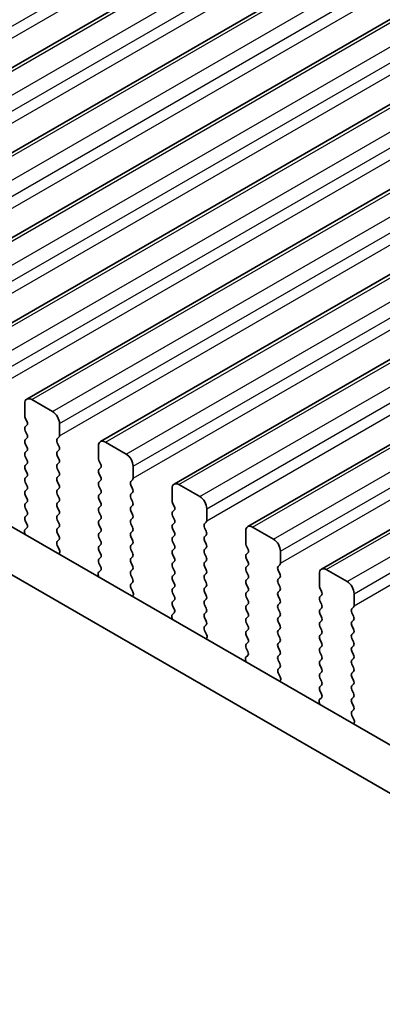
# Model space of a CAD drawing. Units: millimetres. Extents: x 0 to 7554, y 0 to 1124.
# Drawn here: x 222 to 241, y 359 to 409 of the extents above; entities that cross this region are included whole.
import ezdxf

# ---------------------------------------------------------------- set-up
doc = ezdxf.new("R2010")
doc.units = ezdxf.units.MM
for name, color, linetype, lineweight in [('Dimension (ISO)', 7, 'Continuous', 18), ('Visible (ISO)', 7, 'Continuous', 35), ('Visible Narrow (ISO)', 7, 'Continuous', 25)]:
    doc.layers.add(name, color=color, linetype=linetype, lineweight=lineweight)
doc.styles.add('Note Text (TK)', font='MS PGothic.ttf')
doc.dimstyles.new('Default - Method 1b (TK)', dxfattribs={"dimscale": 3, "dimtxt": 2.5, "dimasz": 2.5, "dimexe": 1, "dimexo": 1.5, "dimgap": 1, "dimtad": 1, "dimtoh": 1, "dimrnd": 1e-08, "dimdsep": 46, "dimtxsty": 'Note Text (TK)', "dimcen": 0.09, "dimdle": 5, "dimclrd": 100, "dimclre": 100, "dimclrt": 7, "dimadec": 1, "dimazin": 1, "dimtfac": 1, "dimtmove": 0, "dimatfit": 3, "dimfxl": 1, "dimtolj": 1, "dimlwd": -1, "dimlwe": -1, "dimarcsym": 0})

# ---------------------------------------------------------------- blocks, each defined once
blk = doc.blocks.new('*D14')
at = {"layer": 'Defpoints', "color": 0}
for p in [(139.289, 379.228), (84.134, 347.385), (303.337, 284.514)]:
    blk.add_point(p, dxfattribs=at)
at = {"layer": 'Dimension (ISO)', "color": 100}
for p, q in [((134.789, 376.63), (81.134, 345.653)), ((241.688, 256.421), (90.629, 343.635)), ((298.837, 281.916), (245.183, 250.939))]:
    blk.add_line(p, q, dxfattribs=at)
for points in [[(91.254, 344.717), (90.004, 342.552), (84.134, 347.385)], [(242.313, 257.503), (241.063, 255.338), (248.183, 252.671)]]:
    blk.add_solid(points, dxfattribs=at)
at = {"layer": 'Dimension (ISO)', "color": 7, "insert": (163.269, 308.694), "char_height": 7.5, "attachment_point": 4, "rotation": 330, "style": 'Note Text (TK)'}
blk.add_mtext('\\A1;{\\Q30.000;\\W0.816;\\H0.816x;232}', dxfattribs=at)
blk = doc.blocks.new('*D15')
at = {"layer": 'Defpoints', "color": 0}
for p in [(139.112, 387.291), (39.41, 329.728), (318.717, 273.39)]:
    blk.add_point(p, dxfattribs=at)
at = {"layer": 'Dimension (ISO)', "color": 100}
for p, q in [((134.624, 384.7), (36.418, 328.001)), ((220.316, 224.099), (45.887, 325.946)), ((314.23, 270.799), (223.801, 218.59))]:
    blk.add_line(p, q, dxfattribs=at)
for points in [[(46.517, 327.026), (45.256, 324.867), (39.41, 329.728)], [(220.947, 225.178), (219.686, 223.02), (226.793, 220.317)]]:
    blk.add_solid(points, dxfattribs=at)
at = {"layer": 'Dimension (ISO)', "color": 7, "insert": (127.239, 286.067), "char_height": 7.5, "attachment_point": 4, "rotation": 329.7199, "style": 'Note Text (TK)'}
blk.add_mtext('\\A1;{\\H0.816x;\\Q29.72;\\W0.819;※265}', dxfattribs=at)

msp = doc.modelspace()

# ---------------------------------------------------------------- linework, layer by layer
at = {"layer": 'Visible (ISO)'}
for p, q in [((207.6633, 398.4199), (438.8872, 531.9171)), ((211.4109, 396.2562), (442.6349, 529.7534)), ((215.1586, 394.0925), (446.3825, 527.5897)), ((218.9063, 391.9288), (450.1302, 525.426)), ((222.6539, 389.7651), (453.8778, 523.2623)), ((226.4016, 387.6014), (457.6255, 521.0986)), ((230.1493, 385.4377), (461.3732, 518.9348)), ((233.8969, 383.2739), (465.1208, 516.7711)), ((237.6446, 381.1102), (468.8685, 514.6074)), ((290.3696, 343.7291), (155.1827, 421.7792)), ((289.5645, 341.7444), (153.0614, 420.5545)), ((222.5504, 389.5362), (222.5504, 388.9238)), ((223.9646, 389.1279), (222.9039, 389.7403)), ((222.5787, 388.8095), (222.6635, 388.6299)), ((224.3181, 387.9032), (224.3181, 388.5156)), ((222.6635, 388.4339), (222.5787, 388.3523)), ((222.5787, 388.1563), (222.6635, 387.9767)), ((222.6635, 387.7807), (222.5787, 387.6991)), ((222.5787, 387.5031), (222.6635, 387.3235)), ((224.205, 387.7399), (224.2899, 387.8216)), ((224.2899, 387.3643), (224.205, 387.5439)), ((227.7123, 386.9642), (226.6516, 387.5766)), ((222.6635, 387.1275), (222.5787, 387.0459)), ((224.205, 387.0867), (224.2899, 387.1684)), ((226.298, 387.3725), (226.298, 386.7601)), ((222.5787, 386.8499), (222.6635, 386.6703)), ((222.6635, 386.4743), (222.5787, 386.3927)), ((224.2899, 386.7111), (224.205, 386.8907)), ((224.205, 386.4335), (224.2899, 386.5152)), ((226.3263, 386.6458), (226.4112, 386.4662)), ((222.5787, 386.1967), (222.6635, 386.0171)), ((224.2899, 386.0579), (224.205, 386.2376)), ((226.4112, 386.2702), (226.3263, 386.1886)), ((226.3263, 385.9926), (226.4112, 385.813)), ((228.0658, 385.7395), (228.0658, 386.3519)), ((222.6635, 385.8211), (222.5787, 385.7395)), ((222.5787, 385.5435), (222.6635, 385.3639)), ((224.205, 385.7803), (224.2899, 385.862)), ((224.2899, 385.4047), (224.205, 385.5844)), ((226.4112, 385.617), (226.3263, 385.5354)), ((227.9527, 385.5762), (228.0375, 385.6578)), ((222.6635, 385.1679), (222.5787, 385.0863)), ((224.205, 385.1271), (224.2899, 385.2088)), ((224.2899, 384.7515), (224.205, 384.9312)), ((226.3263, 385.3394), (226.4112, 385.1598)), ((226.4112, 384.9638), (226.3263, 384.8822)), ((228.0375, 385.2006), (227.9527, 385.3802)), ((227.9527, 384.923), (228.0375, 385.0046)), ((230.0457, 385.2088), (230.0457, 384.5964)), ((231.4599, 384.8005), (230.3993, 385.4129)), ((222.5787, 384.8903), (222.6635, 384.7107)), ((222.6635, 384.5147), (222.5787, 384.4331)), ((224.205, 384.4739), (224.2899, 384.5556)), ((226.3263, 384.6862), (226.4112, 384.5066)), ((228.0375, 384.5474), (227.9527, 384.727)), ((230.074, 384.4821), (230.1588, 384.3025)), ((222.5787, 384.2371), (222.6635, 384.0575)), ((224.2899, 384.0983), (224.205, 384.278)), ((226.4112, 384.3106), (226.3263, 384.229)), ((226.3263, 384.033), (226.4112, 383.8534)), ((227.9527, 384.2698), (228.0375, 384.3514)), ((228.0375, 383.8942), (227.9527, 384.0738)), ((230.1588, 384.1065), (230.074, 384.0248)), ((231.8135, 383.5758), (231.8135, 384.1881)), ((222.6635, 383.8615), (222.5787, 383.7799)), ((222.5787, 383.5839), (222.6623, 383.4068)), ((224.205, 383.8207), (224.2899, 383.9024)), ((224.2899, 383.4451), (224.205, 383.6248)), ((226.4112, 383.6574), (226.3263, 383.5758)), ((227.9527, 383.6166), (228.0375, 383.6982)), ((230.074, 383.8289), (230.1588, 383.6493)), ((230.1588, 383.4533), (230.074, 383.3716)), ((231.7003, 383.4125), (231.7852, 383.4941)), ((222.5454, 382.9725), (222.5751, 382.8703)), ((222.6608, 383.2094), (222.565, 383.1225)), ((224.205, 383.1675), (224.2899, 383.2492)), ((224.2899, 382.7919), (224.205, 382.9716)), ((226.3263, 383.3798), (226.4112, 383.2002)), ((226.4112, 383.0042), (226.3263, 382.9226)), ((228.0375, 383.241), (227.9527, 383.4206)), ((227.9527, 382.9634), (228.0375, 383.045)), ((230.074, 383.1757), (230.1588, 382.9961)), ((231.7852, 383.0369), (231.7003, 383.2165)), ((233.7934, 383.045), (233.7934, 382.4327)), ((235.2076, 382.6368), (234.1469, 383.2492)), ((224.2062, 382.5155), (224.2899, 382.596)), ((226.3263, 382.7266), (226.4112, 382.547)), ((228.0375, 382.5878), (227.9527, 382.7674)), ((230.1588, 382.8001), (230.074, 382.7184)), ((230.074, 382.5225), (230.1588, 382.3429)), ((231.7003, 382.7593), (231.7852, 382.8409)), ((231.7852, 382.3837), (231.7003, 382.5633)), ((224.3036, 382.1187), (224.2077, 382.3163)), ((224.2934, 381.8782), (224.3231, 381.9462)), ((226.4112, 382.351), (226.3263, 382.2694)), ((226.3263, 382.0734), (226.4112, 381.8938)), ((227.9527, 382.3102), (228.0375, 382.3919)), ((228.0375, 381.9346), (227.9527, 382.1142)), ((230.1588, 382.1469), (230.074, 382.0653)), ((231.7003, 382.1061), (231.7852, 382.1877)), ((233.8217, 382.3184), (233.9065, 382.1387)), ((233.9065, 381.9428), (233.8217, 381.8611)), ((235.5611, 381.4121), (235.5611, 382.0244)), ((226.4112, 381.6978), (226.3263, 381.6162)), ((226.3263, 381.4202), (226.41, 381.2431)), ((227.9527, 381.657), (228.0375, 381.7387)), ((228.0375, 381.2814), (227.9527, 381.461)), ((230.074, 381.8693), (230.1588, 381.6897)), ((230.1588, 381.4937), (230.074, 381.4121)), ((231.7852, 381.7305), (231.7003, 381.9101)), ((231.7003, 381.4529), (231.7852, 381.5345)), ((233.8217, 381.6652), (233.9065, 381.4855)), ((226.4085, 381.0457), (226.3126, 380.9588)), ((227.9527, 381.0038), (228.0375, 381.0855)), ((230.074, 381.2161), (230.1588, 381.0365)), ((231.7852, 381.0773), (231.7003, 381.2569)), ((233.9065, 381.2896), (233.8217, 381.2079)), ((233.8217, 381.012), (233.9065, 380.8323)), ((235.448, 381.2488), (235.5329, 381.3304)), ((235.5329, 380.8732), (235.448, 381.0528)), ((238.9553, 380.4731), (237.8946, 381.0855)), ((226.2931, 380.8088), (226.3228, 380.7065)), ((228.0375, 380.6282), (227.9527, 380.8078)), ((227.9539, 380.3517), (228.0375, 380.4323)), ((230.1588, 380.8405), (230.074, 380.7589)), ((230.074, 380.5629), (230.1588, 380.3833)), ((231.7003, 380.7997), (231.7852, 380.8813)), ((231.7852, 380.4241), (231.7003, 380.6037)), ((233.9065, 380.6364), (233.8217, 380.5547)), ((235.448, 380.5956), (235.5329, 380.6772)), ((237.541, 380.8813), (237.541, 380.269)), ((228.0512, 379.955), (227.9554, 380.1526)), ((230.1588, 380.1873), (230.074, 380.1057)), ((231.7003, 380.1465), (231.7852, 380.2281)), ((231.7852, 379.7709), (231.7003, 379.9505)), ((233.8217, 380.3588), (233.9065, 380.1791)), ((233.9065, 379.9832), (233.8217, 379.9015)), ((235.5329, 380.22), (235.448, 380.3996)), ((235.448, 379.9424), (235.5329, 380.024)), ((237.5693, 380.1547), (237.6542, 379.975)), ((228.0411, 379.7145), (228.0708, 379.7825)), ((230.074, 379.9097), (230.1588, 379.7301)), ((230.1588, 379.5341), (230.074, 379.4525)), ((231.7003, 379.4933), (231.7852, 379.5749)), ((233.8217, 379.7056), (233.9065, 379.5259)), ((235.5329, 379.5668), (235.448, 379.7464)), ((237.6542, 379.7791), (237.5693, 379.6974)), ((237.5693, 379.5015), (237.6542, 379.3218)), ((239.3088, 379.2483), (239.3088, 379.8607)), ((230.074, 379.2565), (230.1577, 379.0794)), ((231.7852, 379.1177), (231.7003, 379.2973)), ((231.7003, 378.8401), (231.7852, 378.9217)), ((233.9065, 379.33), (233.8217, 379.2483)), ((233.8217, 379.0524), (233.9065, 378.8728)), ((235.448, 379.2892), (235.5329, 379.3708)), ((235.5329, 378.9136), (235.448, 379.0932)), ((237.6542, 379.1259), (237.5693, 379.0442)), ((239.1957, 379.085), (239.2805, 379.1667)), ((230.0407, 378.6451), (230.0704, 378.5428)), ((230.1562, 378.882), (230.0603, 378.7951)), ((231.7852, 378.4645), (231.7003, 378.6441)), ((233.9065, 378.6768), (233.8217, 378.5951)), ((235.448, 378.636), (235.5329, 378.7176)), ((235.5329, 378.2604), (235.448, 378.44)), ((237.5693, 378.8483), (237.6542, 378.6686)), ((237.6542, 378.4727), (237.5693, 378.391)), ((239.2805, 378.7095), (239.1957, 378.8891)), ((239.1957, 378.4318), (239.2805, 378.5135)), ((231.7015, 378.188), (231.7852, 378.2685)), ((231.7989, 377.7913), (231.703, 377.9889)), ((233.8217, 378.3992), (233.9065, 378.2196)), ((233.9065, 378.0236), (233.8217, 377.9419)), ((235.448, 377.9828), (235.5329, 378.0644)), ((237.5693, 378.1951), (237.6542, 378.0154)), ((239.2805, 378.0563), (239.1957, 378.2359)), ((231.7888, 377.5507), (231.8185, 377.6187)), ((233.8217, 377.746), (233.9065, 377.5664)), ((235.5329, 377.6072), (235.448, 377.7868)), ((235.448, 377.3296), (235.5329, 377.4112)), ((237.6542, 377.8195), (237.5693, 377.7378)), ((237.5693, 377.5419), (237.6542, 377.3622)), ((239.1957, 377.7786), (239.2805, 377.8603)), ((239.2805, 377.4031), (239.1957, 377.5827)), ((233.9065, 377.3704), (233.8217, 377.2887)), ((233.8217, 377.0928), (233.9053, 376.9157)), ((235.5329, 376.954), (235.448, 377.1336)), ((237.6542, 377.1663), (237.5693, 377.0846)), ((239.1957, 377.1254), (239.2805, 377.2071)), ((239.2805, 376.7499), (239.1957, 376.9295)), ((233.7884, 376.4814), (233.8181, 376.3791)), ((233.9038, 376.7183), (233.808, 376.6314)), ((235.448, 376.6764), (235.5329, 376.758)), ((235.5329, 376.3008), (235.448, 376.4804)), ((237.5693, 376.8887), (237.6542, 376.709)), ((237.6542, 376.5131), (237.5693, 376.4314)), ((239.1957, 376.4723), (239.2805, 376.5539)), ((235.4492, 376.0243), (235.5329, 376.1048)), ((237.5693, 376.2355), (237.6542, 376.0558)), ((239.2805, 376.0967), (239.1957, 376.2763)), ((235.5466, 375.6276), (235.4507, 375.8252)), ((235.5364, 375.387), (235.5661, 375.455)), ((237.6542, 375.8599), (237.5693, 375.7782)), ((237.5693, 375.5823), (237.6542, 375.4026)), ((239.1957, 375.8191), (239.2805, 375.9007)), ((239.2805, 375.4435), (239.1957, 375.6231)), ((237.6542, 375.2067), (237.5693, 375.125)), ((237.5693, 374.9291), (237.653, 374.7519)), ((239.1957, 375.1659), (239.2805, 375.2475)), ((239.2805, 374.7903), (239.1957, 374.9699)), ((237.6515, 374.5546), (237.5556, 374.4676)), ((239.1957, 374.5127), (239.2805, 374.5943)), ((237.5361, 374.3177), (237.5658, 374.2154)), ((239.2805, 374.1371), (239.1957, 374.3167)), ((239.1969, 373.8606), (239.2805, 373.9411)), ((239.2942, 373.4639), (239.1984, 373.6615)), ((239.2841, 373.2233), (239.3138, 373.2913))]:
    msp.add_line(p, q, dxfattribs=at)
for centre, major_axis, start_param, end_param in [((222.9039, 389.3321), (-0.25, 0.433), 5.4977871, 7.0685835), ((223.9646, 388.7197), (-0.25, 0.433), 3.9269908, 5.4977871), ((222.6918, 388.8422), (0.1, -0.1732), 3.9269908, 4.5704919), ((222.5504, 388.5972), (0.1, -0.1732), 0.1418971, 1.4288993), ((222.6918, 388.189), (-0.1, 0.1732), 0.1418971, 1.4288993), ((222.5504, 387.944), (0.1, -0.1732), 0.1418971, 1.4288993), ((222.6918, 387.5358), (-0.1, 0.1732), 0.1418971, 1.4288993), ((224.3181, 387.5766), (-0.1, 0.1732), 0.1418971, 1.4288993), ((224.1767, 387.9849), (0.1, -0.1732), 0.1418971, 0.7853982), ((226.6516, 387.1684), (-0.25, 0.433), 5.4977871, 7.0685835), ((222.6918, 386.8826), (-0.1, 0.1732), 0.1418971, 1.4288993), ((222.5504, 387.2908), (0.1, -0.1732), 0.1418971, 1.4288993), ((224.3181, 386.9234), (-0.1, 0.1732), 0.1418971, 1.4288993), ((224.1767, 387.3317), (0.1, -0.1732), 0.1418971, 1.4288993), ((227.7123, 386.556), (-0.25, 0.433), 3.9269908, 5.4977871), ((222.5504, 386.6376), (0.1, -0.1732), 0.1418971, 1.4288993), ((224.3181, 386.2702), (-0.1, 0.1732), 0.1418971, 1.4288993), ((224.1767, 386.6785), (0.1, -0.1732), 0.1418971, 1.4288993), ((226.4395, 386.6785), (0.1, -0.1732), 3.9269908, 4.5704919), ((226.298, 386.4335), (0.1, -0.1732), 0.1418971, 1.4288993), ((222.6918, 386.2294), (-0.1, 0.1732), 0.1418971, 1.4288993), ((222.5504, 385.9844), (0.1, -0.1732), 0.1418971, 1.4288993), ((224.1767, 386.0253), (0.1, -0.1732), 0.1418971, 1.4288993), ((226.4395, 386.0253), (-0.1, 0.1732), 0.1418971, 1.4288993), ((222.6918, 385.5762), (-0.1, 0.1732), 0.1418971, 1.4288993), ((224.3181, 385.617), (-0.1, 0.1732), 0.1418971, 1.4288993), ((226.4395, 385.3721), (-0.1, 0.1732), 0.1418971, 1.4288993), ((226.298, 385.7803), (0.1, -0.1732), 0.1418971, 1.4288993), ((228.0658, 385.4129), (-0.1, 0.1732), 0.1418971, 1.4288993), ((227.9244, 385.8211), (0.1, -0.1732), 0.1418971, 0.7853982), ((230.3993, 385.0046), (-0.25, 0.433), 5.4977871, 7.0685835), ((222.6918, 384.923), (-0.1, 0.1732), 0.1418971, 1.4288993), ((222.5504, 385.3312), (0.1, -0.1732), 0.1418971, 1.4288993), ((224.3181, 384.9638), (-0.1, 0.1732), 0.1418971, 1.4288993), ((224.1767, 385.3721), (0.1, -0.1732), 0.1418971, 1.4288993), ((226.298, 385.1271), (0.1, -0.1732), 0.1418971, 1.4288993), ((227.9244, 385.1679), (0.1, -0.1732), 0.1418971, 1.4288993), ((222.6918, 384.2698), (-0.1, 0.1732), 0.1418971, 1.4288993), ((222.5504, 384.678), (0.1, -0.1732), 0.1418971, 1.4288993), ((224.3181, 384.3106), (-0.1, 0.1732), 0.1418971, 1.4288993), ((224.1767, 384.7189), (0.1, -0.1732), 0.1418971, 1.4288993), ((226.4395, 384.7189), (-0.1, 0.1732), 0.1418971, 1.4288993), ((226.298, 384.4739), (0.1, -0.1732), 0.1418971, 1.4288993), ((228.0658, 384.7597), (-0.1, 0.1732), 0.1418971, 1.4288993), ((227.9244, 384.5147), (0.1, -0.1732), 0.1418971, 1.4288993), ((230.1871, 384.5147), (0.1, -0.1732), 3.9269908, 4.5704919), ((231.4599, 384.3923), (-0.25, 0.433), 3.9269908, 5.4977871), ((222.5504, 384.0248), (0.1, -0.1732), 0.1418971, 1.4288993), ((224.1767, 384.0657), (0.1, -0.1732), 0.1418971, 1.4288993), ((226.4395, 384.0657), (-0.1, 0.1732), 0.1418971, 1.4288993), ((228.0658, 384.1065), (-0.1, 0.1732), 0.1418971, 1.4288993), ((230.1871, 383.8615), (-0.1, 0.1732), 0.1418971, 1.4288993), ((230.0457, 384.2698), (0.1, -0.1732), 0.1418971, 1.4288993), ((222.6918, 383.6166), (-0.1, 0.1732), 0.1418971, 1.4288993), ((224.3181, 383.6574), (-0.1, 0.1732), 0.1418971, 1.4288993), ((224.1767, 383.4125), (0.1, -0.1732), 0.1418971, 1.4288993), ((226.4395, 383.4125), (-0.1, 0.1732), 0.1418971, 1.4288993), ((226.298, 383.8207), (0.1, -0.1732), 0.1418971, 1.4288993), ((228.0658, 383.4533), (-0.1, 0.1732), 0.1418971, 1.4288993), ((227.9244, 383.8615), (0.1, -0.1732), 0.1418971, 1.4288993), ((230.0457, 383.6166), (0.1, -0.1732), 0.1418971, 1.4288993), ((231.6721, 383.6574), (0.1, -0.1732), 0.1418971, 0.7853982), ((222.6766, 382.9578), (-0.1, 0.1732), 0.1242358, 1.1681528), ((222.5492, 383.3741), (0.1, -0.1732), 0.1242358, 1.4288993), ((224.3181, 383.0042), (-0.1, 0.1732), 0.1418971, 1.4288993), ((226.4395, 382.7593), (-0.1, 0.1732), 0.1418971, 1.4288993), ((226.298, 383.1675), (0.1, -0.1732), 0.1418971, 1.4288993), ((228.0658, 382.8001), (-0.1, 0.1732), 0.1418971, 1.4288993), ((227.9244, 383.2083), (0.1, -0.1732), 0.1418971, 1.4288993), ((230.1871, 383.2083), (-0.1, 0.1732), 0.1418971, 1.4288993), ((230.0457, 382.9634), (0.1, -0.1732), 0.1418971, 1.4288993), ((231.8135, 383.2492), (-0.1, 0.1732), 0.1418971, 1.4288993), ((231.6721, 383.0042), (0.1, -0.1732), 0.1418971, 1.4288993), ((234.1469, 382.8409), (-0.25, 0.433), 5.4977871, 7.0685835), ((224.3193, 382.3522), (-0.1, 0.1732), 0.1418971, 1.4465605), ((224.1767, 382.7593), (0.1, -0.1732), 0.1418971, 1.4288993), ((226.298, 382.5143), (0.1, -0.1732), 0.1418971, 1.4288993), ((227.9244, 382.5552), (0.1, -0.1732), 0.1418971, 1.4288993), ((230.1871, 382.5552), (-0.1, 0.1732), 0.1418971, 1.4288993), ((231.8135, 382.596), (-0.1, 0.1732), 0.1418971, 1.4288993), ((233.9348, 382.351), (0.1, -0.1732), 3.9269908, 4.5704919), ((235.2076, 382.2286), (-0.25, 0.433), 3.9269908, 5.4977871), ((224.1919, 382.0829), (-0.1, 0.1732), 3.5442362, 4.5881532), ((226.4395, 382.1061), (-0.1, 0.1732), 0.1418971, 1.4288993), ((228.0658, 382.1469), (-0.1, 0.1732), 0.1418971, 1.4288993), ((227.9244, 381.902), (0.1, -0.1732), 0.1418971, 1.4288993), ((230.1871, 381.902), (-0.1, 0.1732), 0.1418971, 1.4288993), ((230.0457, 382.3102), (0.1, -0.1732), 0.1418971, 1.4288993), ((231.8135, 381.9428), (-0.1, 0.1732), 0.1418971, 1.4288993), ((231.6721, 382.351), (0.1, -0.1732), 0.1418971, 1.4288993), ((233.7934, 382.1061), (0.1, -0.1732), 0.1418971, 1.4288993), ((226.4395, 381.4529), (-0.1, 0.1732), 0.1418971, 1.4288993), ((226.298, 381.8611), (0.1, -0.1732), 0.1418971, 1.4288993), ((228.0658, 381.4937), (-0.1, 0.1732), 0.1418971, 1.4288993), ((230.0457, 381.657), (0.1, -0.1732), 0.1418971, 1.4288993), ((231.8135, 381.2896), (-0.1, 0.1732), 0.1418971, 1.4288993), ((231.6721, 381.6978), (0.1, -0.1732), 0.1418971, 1.4288993), ((233.9348, 381.6978), (-0.1, 0.1732), 0.1418971, 1.4288993), ((233.7934, 381.4529), (0.1, -0.1732), 0.1418971, 1.4288993), ((226.4243, 380.7941), (-0.1, 0.1732), 0.1242358, 1.1681528), ((226.2969, 381.2104), (0.1, -0.1732), 0.1242358, 1.4288993), ((228.0658, 380.8405), (-0.1, 0.1732), 0.1418971, 1.4288993), ((227.9244, 381.2488), (0.1, -0.1732), 0.1418971, 1.4288993), ((230.1871, 381.2488), (-0.1, 0.1732), 0.1418971, 1.4288993), ((230.0457, 381.0038), (0.1, -0.1732), 0.1418971, 1.4288993), ((231.6721, 381.0446), (0.1, -0.1732), 0.1418971, 1.4288993), ((233.9348, 381.0446), (-0.1, 0.1732), 0.1418971, 1.4288993), ((235.5611, 381.0855), (-0.1, 0.1732), 0.1418971, 1.4288993), ((235.4197, 381.4937), (0.1, -0.1732), 0.1418971, 0.7853982), ((237.8946, 380.6772), (-0.25, 0.433), 5.4977871, 7.0685835), ((227.9244, 380.5956), (0.1, -0.1732), 0.1418971, 1.4288993), ((230.1871, 380.5956), (-0.1, 0.1732), 0.1418971, 1.4288993), ((231.8135, 380.6364), (-0.1, 0.1732), 0.1418971, 1.4288993), ((231.6721, 380.3914), (0.1, -0.1732), 0.1418971, 1.4288993), ((233.9348, 380.3914), (-0.1, 0.1732), 0.1418971, 1.4288993), ((233.7934, 380.7997), (0.1, -0.1732), 0.1418971, 1.4288993), ((235.5611, 380.4323), (-0.1, 0.1732), 0.1418971, 1.4288993), ((235.4197, 380.8405), (0.1, -0.1732), 0.1418971, 1.4288993), ((238.9553, 380.0648), (-0.25, 0.433), 3.9269908, 5.4977871), ((228.067, 380.1884), (-0.1, 0.1732), 0.1418971, 1.4465605), ((227.9396, 379.9192), (-0.1, 0.1732), 3.5442362, 4.5881532), ((230.1871, 379.9424), (-0.1, 0.1732), 0.1418971, 1.4288993), ((230.0457, 380.3506), (0.1, -0.1732), 0.1418971, 1.4288993), ((231.8135, 379.9832), (-0.1, 0.1732), 0.1418971, 1.4288993), ((233.7934, 380.1465), (0.1, -0.1732), 0.1418971, 1.4288993), ((235.5611, 379.7791), (-0.1, 0.1732), 0.1418971, 1.4288993), ((235.4197, 380.1873), (0.1, -0.1732), 0.1418971, 1.4288993), ((237.6825, 380.1873), (0.1, -0.1732), 3.9269908, 4.5704919), ((237.541, 379.9424), (0.1, -0.1732), 0.1418971, 1.4288993), ((230.1871, 379.2892), (-0.1, 0.1732), 0.1418971, 1.4288993), ((230.0457, 379.6974), (0.1, -0.1732), 0.1418971, 1.4288993), ((231.8135, 379.33), (-0.1, 0.1732), 0.1418971, 1.4288993), ((231.6721, 379.7382), (0.1, -0.1732), 0.1418971, 1.4288993), ((233.9348, 379.7382), (-0.1, 0.1732), 0.1418971, 1.4288993), ((233.7934, 379.4933), (0.1, -0.1732), 0.1418971, 1.4288993), ((235.4197, 379.5341), (0.1, -0.1732), 0.1418971, 1.4288993), ((237.6825, 379.5341), (-0.1, 0.1732), 0.1418971, 1.4288993), ((230.0445, 379.0467), (0.1, -0.1732), 0.1242358, 1.4288993), ((231.6721, 379.085), (0.1, -0.1732), 0.1418971, 1.4288993), ((233.9348, 379.085), (-0.1, 0.1732), 0.1418971, 1.4288993), ((235.5611, 379.1259), (-0.1, 0.1732), 0.1418971, 1.4288993), ((235.4197, 378.8809), (0.1, -0.1732), 0.1418971, 1.4288993), ((237.6825, 378.8809), (-0.1, 0.1732), 0.1418971, 1.4288993), ((237.541, 379.2892), (0.1, -0.1732), 0.1418971, 1.4288993), ((239.3088, 378.9217), (-0.1, 0.1732), 0.1418971, 1.4288993), ((239.1674, 379.33), (0.1, -0.1732), 0.1418971, 0.7853982), ((230.1719, 378.6304), (-0.1, 0.1732), 0.1242358, 1.1681528), ((231.8135, 378.6768), (-0.1, 0.1732), 0.1418971, 1.4288993), ((231.6721, 378.4318), (0.1, -0.1732), 0.1418971, 1.4288993), ((233.9348, 378.4318), (-0.1, 0.1732), 0.1418971, 1.4288993), ((233.7934, 378.8401), (0.1, -0.1732), 0.1418971, 1.4288993), ((235.5611, 378.4727), (-0.1, 0.1732), 0.1418971, 1.4288993), ((237.541, 378.636), (0.1, -0.1732), 0.1418971, 1.4288993), ((239.3088, 378.2685), (-0.1, 0.1732), 0.1418971, 1.4288993), ((239.1674, 378.6768), (0.1, -0.1732), 0.1418971, 1.4288993), ((231.8147, 378.0247), (-0.1, 0.1732), 0.1418971, 1.4465605), ((233.9348, 377.7786), (-0.1, 0.1732), 0.1418971, 1.4288993), ((233.7934, 378.1869), (0.1, -0.1732), 0.1418971, 1.4288993), ((235.5611, 377.8195), (-0.1, 0.1732), 0.1418971, 1.4288993), ((235.4197, 378.2277), (0.1, -0.1732), 0.1418971, 1.4288993), ((237.6825, 378.2277), (-0.1, 0.1732), 0.1418971, 1.4288993), ((237.541, 377.9828), (0.1, -0.1732), 0.1418971, 1.4288993), ((239.1674, 378.0236), (0.1, -0.1732), 0.1418971, 1.4288993), ((231.6873, 377.7555), (-0.1, 0.1732), 3.5442362, 4.5881532), ((233.7934, 377.5337), (0.1, -0.1732), 0.1418971, 1.4288993), ((235.4197, 377.5745), (0.1, -0.1732), 0.1418971, 1.4288993), ((237.6825, 377.5745), (-0.1, 0.1732), 0.1418971, 1.4288993), ((239.3088, 377.6153), (-0.1, 0.1732), 0.1418971, 1.4288993), ((233.9348, 377.1254), (-0.1, 0.1732), 0.1418971, 1.4288993), ((233.7922, 376.883), (0.1, -0.1732), 0.1242358, 1.4288993), ((235.5611, 377.1663), (-0.1, 0.1732), 0.1418971, 1.4288993), ((235.4197, 376.9213), (0.1, -0.1732), 0.1418971, 1.4288993), ((237.6825, 376.9213), (-0.1, 0.1732), 0.1418971, 1.4288993), ((237.541, 377.3296), (0.1, -0.1732), 0.1418971, 1.4288993), ((239.3088, 376.9621), (-0.1, 0.1732), 0.1418971, 1.4288993), ((239.1674, 377.3704), (0.1, -0.1732), 0.1418971, 1.4288993), ((233.9196, 376.4666), (-0.1, 0.1732), 0.1242358, 1.1681528), ((235.5611, 376.5131), (-0.1, 0.1732), 0.1418971, 1.4288993), ((237.6825, 376.2681), (-0.1, 0.1732), 0.1418971, 1.4288993), ((237.541, 376.6764), (0.1, -0.1732), 0.1418971, 1.4288993), ((239.3088, 376.309), (-0.1, 0.1732), 0.1418971, 1.4288993), ((239.1674, 376.7172), (0.1, -0.1732), 0.1418971, 1.4288993), ((235.5623, 375.861), (-0.1, 0.1732), 0.1418971, 1.4465605), ((235.4197, 376.2681), (0.1, -0.1732), 0.1418971, 1.4288993), ((237.541, 376.0232), (0.1, -0.1732), 0.1418971, 1.4288993), ((239.1674, 376.064), (0.1, -0.1732), 0.1418971, 1.4288993), ((235.4349, 375.5918), (-0.1, 0.1732), 3.5442362, 4.5881532), ((237.6825, 375.6149), (-0.1, 0.1732), 0.1418971, 1.4288993), ((239.3088, 375.6558), (-0.1, 0.1732), 0.1418971, 1.4288993), ((239.1674, 375.4108), (0.1, -0.1732), 0.1418971, 1.4288993), ((237.6825, 374.9617), (-0.1, 0.1732), 0.1418971, 1.4288993), ((237.541, 375.37), (0.1, -0.1732), 0.1418971, 1.4288993), ((239.3088, 375.0026), (-0.1, 0.1732), 0.1418971, 1.4288993), ((237.6673, 374.3029), (-0.1, 0.1732), 0.1242358, 1.1681528), ((237.5399, 374.7193), (0.1, -0.1732), 0.1242358, 1.4288993), ((239.3088, 374.3494), (-0.1, 0.1732), 0.1418971, 1.4288993), ((239.1674, 374.7576), (0.1, -0.1732), 0.1418971, 1.4288993), ((239.1674, 374.1044), (0.1, -0.1732), 0.1418971, 1.4288993), ((239.31, 373.6973), (-0.1, 0.1732), 0.1418971, 1.4465605), ((239.1826, 373.428), (-0.1, 0.1732), 3.5442362, 4.5881532)]:
    msp.add_ellipse(centre, major_axis=major_axis, ratio=0.5773503, start_param=start_param, end_param=end_param, dxfattribs=at)
at = {"layer": 'Visible Narrow (ISO)'}
for p, q in [((205.5798, 399.3342), (436.8037, 532.8313)), ((205.5798, 398.7218), (436.8037, 532.219)), ((207.9133, 398.3952), (439.1372, 531.8924)), ((208.9739, 397.7828), (440.1978, 531.28)), ((209.3275, 397.1704), (440.5514, 530.6676)), ((209.3275, 396.5581), (440.5514, 530.0553)), ((211.6609, 396.2315), (442.8849, 529.7287)), ((212.7216, 395.6191), (443.9455, 529.1163)), ((213.0751, 395.0067), (444.2991, 528.5039)), ((213.0751, 394.3944), (444.2991, 527.8915)), ((215.4086, 394.0678), (446.6325, 527.5649)), ((216.4693, 393.4554), (447.6932, 526.9526)), ((216.8228, 392.843), (448.0467, 526.3402)), ((216.8228, 392.2306), (448.0467, 525.7278)), ((219.1563, 391.904), (450.3802, 525.4012)), ((220.2169, 391.2917), (451.4408, 524.7889)), ((220.5705, 390.6793), (451.7944, 524.1765)), ((220.5705, 390.0669), (451.7944, 523.5641)), ((222.9039, 389.7403), (454.1278, 523.2375)), ((223.9646, 389.1279), (455.1885, 522.6251)), ((224.3181, 388.5156), (455.5421, 522.0128)), ((224.3181, 387.9032), (455.5421, 521.4004)), ((226.6516, 387.5766), (457.8755, 521.0738)), ((227.7123, 386.9642), (458.9362, 520.4614)), ((228.0658, 386.3519), (459.2897, 519.8491)), ((228.0658, 385.7395), (459.2897, 519.2367)), ((230.3993, 385.4129), (461.6232, 518.9101)), ((231.4599, 384.8005), (462.6838, 518.2977)), ((231.8135, 384.1881), (463.0374, 517.6853)), ((231.8135, 383.5758), (463.0374, 517.073)), ((234.1469, 383.2492), (465.3708, 516.7464)), ((235.2076, 382.6368), (466.4315, 516.134)), ((235.5611, 382.0244), (466.7851, 515.5216)), ((235.5611, 381.4121), (466.7851, 514.9092)), ((237.8946, 381.0855), (469.1185, 514.5826)), ((238.9553, 380.4731), (470.1792, 513.9703)), ((239.3088, 379.8607), (470.5327, 513.3579)), ((239.3088, 379.2483), (470.5327, 512.7455))]:
    msp.add_line(p, q, dxfattribs=at)

# ---------------------------------------------------------------- dimensions: what is measured, and where the dimension line sits
at = {"layer": 'Dimension (ISO)', "color": 100}
for base, p1, p2, angle, text, override, picture, middle in [((39.4097, 329.7278), (318.7169, 273.3896), (139.1118, 387.2908), 329.71993, '{\\H0.816x;\\Q29.72;\\W0.819;※<>}', {"dimtoh": 0, "dimdec": 2, "dimlfac": 1.24688, "dimpost": '', "dimtp": 0, "dimtm": 0, "dimtdec": 2, "dimtofl": 0, "dimatfit": 1}, '*D15', (133.1014, 275.0226)), ((84.1342, 347.3846), (303.3373, 284.5143), (139.2886, 379.2279), 330, '{\\Q30.000;\\W0.816;\\H0.816x;<>}', {"dimtoh": 0, "dimdec": 2, "dimlfac": 1.224745, "dimtp": 0, "dimtm": 0, "dimtdec": 2, "dimtofl": 0, "dimatfit": 1}, '*D14', (166.1586, 300.0278))]:
    dim = msp.add_linear_dim(base=base, p1=p1, p2=p2, angle=angle, text=text, dimstyle='Default - Method 1b (TK)', override=override, dxfattribs=at)
    dim.commit()
    dim.dimension.update_dxf_attribs({"geometry": picture, "text_midpoint": middle, "dimtype": 160})

doc.saveas('drawing.dxf')
